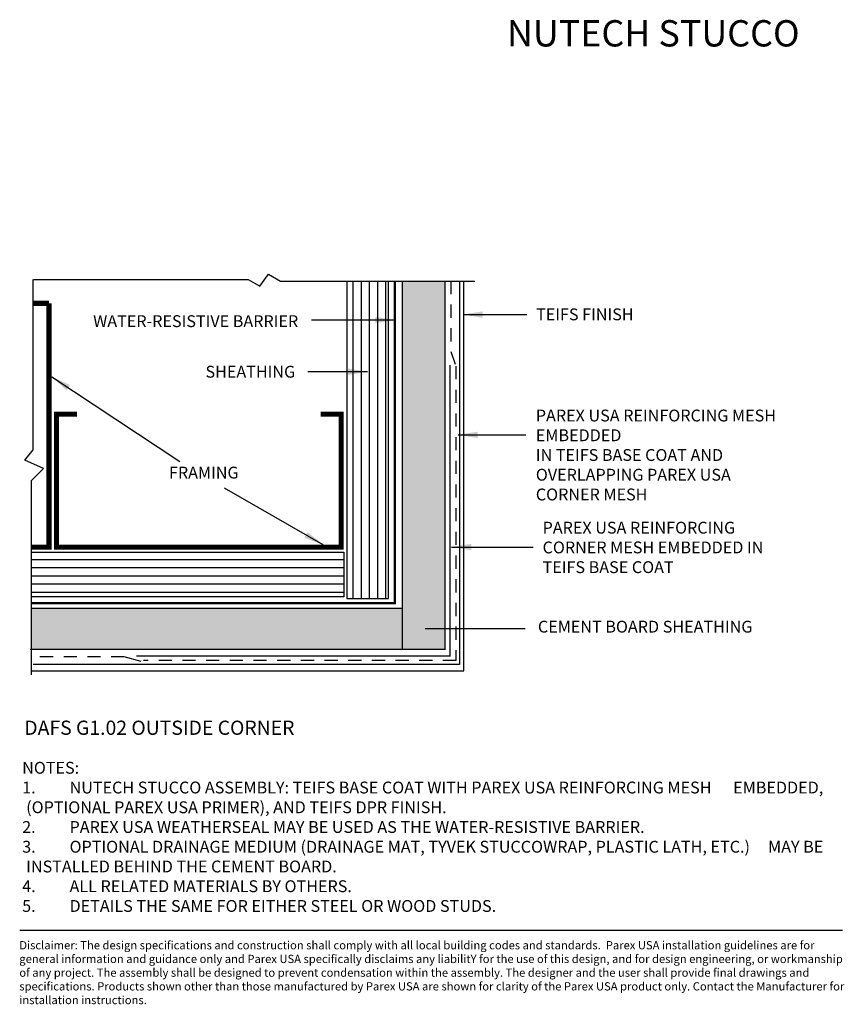
# Model space of a CAD drawing. Extents: x 0.18 to 8.02, y 1.74 to 11.1.
import ezdxf

# ---------------------------------------------------------------- set-up
doc = ezdxf.new("R2010")
doc.units = 0
doc.header["$LTSCALE"] = 5
doc.header["$MEASUREMENT"] = 0
doc.linetypes.add('DASHED', pattern=[0.75, 0.5, -0.25])
doc.linetypes.add('HIDDEN', pattern=[0.375, 0.25, -0.125])
doc.layers.get('0').update_dxf_attribs({"linetype": 'CONTINUOUS'})
for name, color, linetype in [('BORDER', 7, 'CONTINUOUS'), ('FRAME', 7, 'CONTINUOUS'), ('HATCH', 7, 'CONTINUOUS'), ('MESH', 7, 'DASHED'), ('PART', 7, 'CONTINUOUS'), ('SHEATHING', 7, 'CONTINUOUS'), ('TEXT', 7, 'CONTINUOUS')]:
    doc.layers.add(name, color=color, linetype=linetype)
doc.styles.add('ARIAL', font='verdana.TTF', dxfattribs={"height": 0.625})
doc.styles.add('ROMANC', font='romanc.shx')
doc.dimstyles.get("Standard").update_dxf_attribs({"dimtxt": 0.18, "dimasz": 0.18, "dimexe": 0.18, "dimexo": 0.0625, "dimgap": 0.09, "dimtad": 0, "dimtih": 1, "dimtoh": 1, "dimdec": 4, "dimzin": 0, "dimdsep": 46, "dimlunit": 4, "dimtxsty": 'ROMANC', "dimcen": 0.09, "dimadec": 0, "dimazin": 0, "dimtfac": 1, "dimtdec": 4, "dimtofl": 0, "dimtmove": 2, "dimatfit": 3, "dimfxl": 1, "dimtolj": 1, "dimtzin": 0, "dimarcsym": 0})

msp = doc.modelspace()

# ---------------------------------------------------------------- hatches: boundary and pattern name
at = {"layer": 'HATCH'}
h = msp.add_hatch(dxfattribs=at)
h.set_pattern_fill('AR-SAND', color=256, scale=0.05, style=0)
h.paths.add_polyline_path([(3.8181, 5.5016), (3.8181, 5.113), (4.223, 5.113), (4.223, 8.6115), (3.8181, 8.6115)])
h.paths.add_polyline_path([(0.2959, 5.5016), (0.2959, 5.113), (3.8181, 5.113), (3.8181, 5.5016)])
at = {"layer": 'SHEATHING'}
h = msp.add_hatch(dxfattribs=at)
h.set_pattern_fill('LINE', color=256, scale=0.620164, angle=90, style=0)
h.set_pattern_definition([(90, (-1.60832, 3.17603), (-0.0775205, 5e-18), [])])
h.paths.add_polyline_path([(3.2927, 5.5966), (3.6875, 5.5966), (3.6875, 8.6115), (3.2927, 8.6115)])
h = msp.add_hatch(dxfattribs=at)
h.set_pattern_fill('LINE', color=256, scale=0.620164, style=0)
h.set_pattern_definition([(0, (-1.60832, 3.17603), (0, 0.0775205), [])])
h.paths.add_polyline_path([(3.2624, 5.6117), (3.2624, 6.0364), (0.2959, 6.0364), (0.2959, 5.6117)])

# ---------------------------------------------------------------- linework, layer by layer
at = {"color": 7, "linetype": 'Continuous'}
for points in [[(0.2959, 4.8703), (0.2959, 6.7165), (0.4092, 6.83), (0.2311, 6.9109), (0.3121, 7.0081), (0.3121, 8.6281)], [(4.3628, 8.6115), (4.3628, 4.9682), (0.3121, 4.9682)], [(0.3124, 8.6277), (2.3527, 8.6277), (2.4661, 8.5629), (2.5471, 8.6762), (2.6604, 8.6115), (4.5067, 8.6115)]]:
    msp.add_lwpolyline(points, dxfattribs=at)
at = {"color": 7, "linetype": 'Continuous', "const_width": 0.0121}
for points in [[(0.2797, 5.113), (4.223, 5.113), (4.223, 8.6115)], [(3.8181, 5.5016), (3.8181, 8.6115)], [(0.2959, 5.5016), (3.8181, 5.5016)], [(3.8181, 5.5016), (3.8181, 5.113)]]:
    msp.add_lwpolyline(points, dxfattribs=at)
at = {"color": 33, "linetype": 'Continuous'}
for points in [[(4.4016, 4.9077), (4.4016, 8.6115)], [(0.2967, 4.9077), (4.4016, 4.9077)]]:
    msp.add_lwpolyline(points, dxfattribs=at)
at = {"color": 1, "linetype": 'HIDDEN', "ltscale": 0.1, "const_width": 0.0121}
msp.add_lwpolyline([(4.2708, 7.8151), (4.2708, 5.0492), (1.2916, 5.0492)], dxfattribs=at)
at = {"color": 1, "linetype": 'HIDDEN'}
msp.add_lwpolyline([(1.3371, 4.9982), (1.1755, 5.0412)], dxfattribs=at)
at = {"layer": 'FRAME', "color": 7, "linetype": 'Continuous', "const_width": 0.0485}
for points in [[(0.3121, 8.4006), (0.4606, 8.4006)], [(0.4606, 8.4006), (0.4606, 6.0835)], [(3.0424, 7.3463), (3.2367, 7.3463), (3.2367, 6.0831), (0.5321, 6.0831), (0.5321, 7.3463), (0.7264, 7.3463)], [(0.4865, 6.0835), (0.2959, 6.0835)]]:
    msp.add_lwpolyline(points, dxfattribs=at)
at = {"layer": 'MESH', "color": 1, "linetype": 'HIDDEN', "ltscale": 0.1}
for points in [[(4.2786, 8.6129), (4.2786, 7.9415), (4.3267, 7.8043), (4.3267, 5.0067)], [(1.1755, 5.0412), (0.2992, 5.0412)], [(4.3294, 5.0067), (1.3582, 5.0067)]]:
    msp.add_lwpolyline(points, dxfattribs=at)
at = {"layer": 'PART', "color": 4, "const_width": 0.0233}
msp.add_lwpolyline([(3.7483, 8.6115), (3.7483, 5.5511), (0.2959, 5.5511)], dxfattribs=at)
at = {"layer": 'SHEATHING'}
for p, q in [((3.2927, 8.6115), (3.2927, 5.5966)), ((3.6875, 5.5966), (3.6875, 8.6115)), ((0.2959, 6.0364), (3.2624, 6.0364)), ((3.2624, 6.0364), (3.2624, 5.6117)), ((3.2624, 5.6117), (0.2959, 5.6117)), ((3.2927, 5.5966), (3.6875, 5.5966))]:
    msp.add_line(p, q, dxfattribs=at)
at = {"layer": 'TEXT'}
msp.add_line((0.1851, 2.4461), (8.0011, 2.4461), dxfattribs=at)

# ---------------------------------------------------------------- texts
at = {"layer": 'BORDER', "style": 'ARIAL'}
for s, insert, char_height, width, attachment_point in [('TEIFS FINISH', (5.0898, 8.3516), 0.1125, 2.321441, 1), ('WATER-RESISTIVE BARRIER ', (2.8293, 8.2871), 0.1125, 2.321441, 3), ('SHEATHING', (2.8004, 7.8066), 0.1125, 2.321441, 3), ('PAREX USA REINFORCING MESH EMBEDDED \\PIN TEIFS BASE COAT AND OVERLAPPING PAREX USA CORNER MESH ', (5.0873, 7.3905), 0.1125, 2.321441, 1), ('FRAMING', (2.2628, 6.8483), 0.1125, 2.321441, 3), ('PAREX USA REINFORCING CORNER MESH EMBEDDED IN TEIFS BASE COAT ', (5.1515, 6.3249), 0.1125, 2.321441, 1), ('CEMENT BOARD SHEATHING', (5.1072, 5.3846), 0.1125, 2.321441, 1), ('DAFS G1.02 OUTSIDE CORNER', (0.2264, 4.4355), 0.135, 6.094532, 1)]:
    msp.add_mtext(s, dxfattribs=dict(at, insert=insert, char_height=char_height, width=width, attachment_point=attachment_point))
at = {"layer": 'TEXT', "style": 'ARIAL'}
for s, width, insert, char_height, attachment_point in [('{\\fVerdana|b1|i0|c0|p34;NUTECH STUCCO}', 4.935826, (7.5943, 11.0906), 0.25, 3), ('\\pt6.25,6.7188,7.6563,8.0469;Disclaimer: The design specifications and construction shall comply with all local building codes and standards.  Parex USA installation guidelines are for general information and guidance only and Parex USA specifically disclaims any liabilitY for the use of this design, and for design engineering, or workmanship of any project. The assembly shall be designed to prevent condensation within the assembly. The designer and the user shall provide final drawings and specifications. Products shown other than those manufactured by Parex USA are shown for clarity of the Parex USA product only. Contact the Manufacturer for installation instructions.', 7.883364, (0.1791, 2.3409), 0.078125, 1)]:
    msp.add_mtext_dynamic_manual_height_columns(s, width=width, gutter_width=0.9375, heights=[0], dxfattribs=dict(at, insert=insert, char_height=char_height, attachment_point=attachment_point))
at = {"layer": 'TEXT', "insert": (0.2063, 4.0438), "char_height": 0.1125, "width": 7.684583, "attachment_point": 1, "style": 'ARIAL'}
msp.add_mtext('{\\fVerdana|b0|i0|c0|p32;NOTES: \\P\\pi-0.3375,l0.3375,t0.3375;1.^INUTECH STUCCO ASSEMBLY: TEIFS BASE COAT WITH PAREX USA REINFORCING MESH      EMBEDDED, (OPTIONAL PAREX USA PRIMER), AND TEIFS DPR FINISH. \\P2.^IPAREX USA WEATHERSEAL MAY BE USED AS THE WATER-RESISTIVE BARRIER.\\P3.^IOPTIONAL DRAINAGE MEDIUM (DRAINAGE MAT, TYVEK STUCCOWRAP, PLASTIC LATH, ETC.)     MAY BE INSTALLED BEHIND THE CEMENT BOARD. \\P4.^IALL RELATED MATERIALS BY OTHERS. \\P5.^IDETAILS THE SAME FOR EITHER STEEL OR WOOD STUDS.}', dxfattribs=at)

# ---------------------------------------------------------------- leaders
for points in [[(3.7507, 8.2412), (2.9544, 8.2412)], [(4.3953, 8.2933), (5.001, 8.2933)], [(3.489, 7.7502), (2.9195, 7.7502)], [(0.4882, 7.7022), (1.7056, 6.8964)], [(4.3484, 7.1504), (4.9926, 7.1504)], [(3.0672, 6.1066), (2.1274, 6.6456)], [(4.2854, 6.0846), (5.062, 6.0846)], [(4.0352, 5.3113), (4.9866, 5.3113)]]:
    msp.add_leader(points, dimstyle='Standard', override={"dimtxt": 0.25, "dimasz": 0.1875, "dimgap": 0.09375})

doc.saveas('drawing.dxf')
